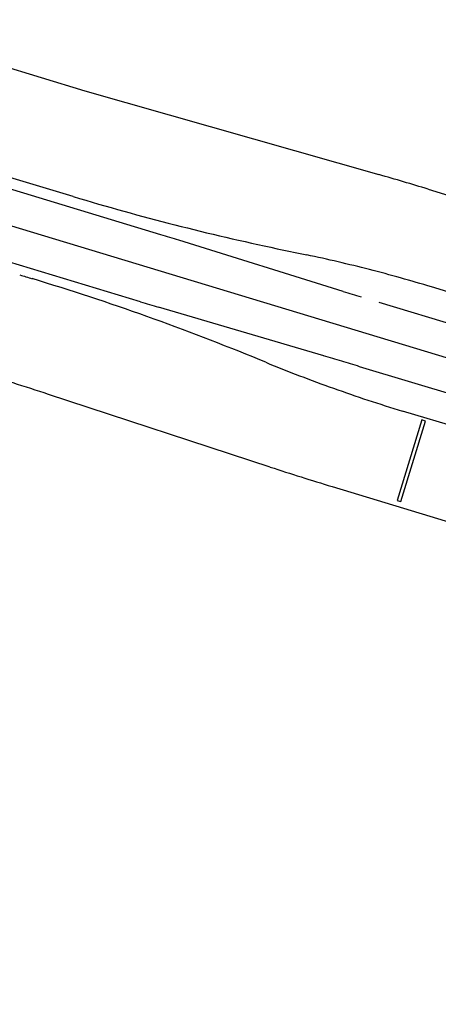
# Model space of a CAD drawing. Extents: x 185018 to 185199, y 72639 to 73074.
# Drawn here: x 185185 to 185185, y 72708 to 72709 of the extents above; entities that cross this region are included whole.
import ezdxf

# ---------------------------------------------------------------- set-up
doc = ezdxf.new("R2010")
doc.units = 0
doc.header["$LTSCALE"] = 0.7
doc.header["$MEASUREMENT"] = 0
doc.linetypes.add('LIN3', pattern=[3, 2, -0.5, 0, -0.5])
for name, color, linetype in [('A-ELEV', 2, 'CONTINUOUS'), ('A-PISO', 9, 'CONTINUOUS'), ('EIXOPROJNOV', 1, 'LIN3'), ('MF-PROJETO', 2, 'CONTINUOUS'), ('MFEST', 2, 'CONTINUOUS')]:
    doc.layers.add(name, color=color, linetype=linetype)

msp = doc.modelspace()

# ---------------------------------------------------------------- linework, layer by layer
at = {"layer": 'A-ELEV'}
msp.add_line((185182.84657, 72709.54862), (185184.81519, 72708.95339, -0.01568), dxfattribs=at)
at = {"layer": 'A-PISO', "extrusion": (-0.00277, -0.009149, 0.999954), "elevation": -1178.18121}
msp.add_lwpolyline([(185184.4449, 72700.88702), (185184.44107, 72700.88819), (185184.41645, 72700.80788), (185184.42028, 72700.80671)], close=True, dxfattribs=at)
at = {"layer": 'EIXOPROJNOV', "linetype": 'LIN3', "ltscale": 3}
msp.add_line((185187.30817, 72708.04118), (185181.99773, 72709.64887), dxfattribs=at)
at = {"layer": 'MF-PROJETO', "ltscale": 3}
for p, q in [((185184.8911, 72708.8095), (185182.00787, 72709.68237)), ((185184.87081, 72708.7425), (185182.15447, 72709.56485)), ((185184.81519, 72708.95339, -0.01568), (185185.10874, 72708.86959, -0.01568)), ((185185.07319, 72708.75295), (185184.90901, 72708.804)), ((185185.00723, 72708.79565), (185185.03673, 72708.78942)), ((185185.05365, 72708.68857), (185184.88878, 72708.73713)), ((185184.9958, 72708.68221), (185184.98975, 72708.68471)), ((185185.00028, 72708.57765, -0.01568), (185184.77898, 72708.65019, -0.01568))]:
    msp.add_line(p, q, dxfattribs=at)
at = {"layer": 'MF-PROJETO'}
for p, q in [((185185.15797, 72708.85508, -0.01568), (185185.21863, 72708.83664, -0.01568)), ((185185.06198, 72708.55816, -0.01568), (185185.18604, 72708.52044, -0.01568))]:
    msp.add_line(p, q, dxfattribs=at)
at = {"layer": 'MF-PROJETO', "ltscale": 3}
for centre, radius, start, end in [((185114.85982, 72476.36787), 242.77355, 73.2555836, 73.3873077), ((185184.28523, 72705.98483, -0.01568), 3, 73.08716, 74.0676), ((185185.52386, 72711.24169), 2.5, 253.25558, 258.07395), ((185184.16671, 72706.41674), 2.5, 72.72684, 73.15695), ((185184.72675, 72707.3218), 1.5, 75.61762, 78.07395), ((185441.36846, 73555.6906), 884.94541, 253.14312031, 253.14395432), ((185184.03761, 72706.37312), 2.5, 67.61339, 73.14395), ((185186.55777, 72713.52747), 5, 252.72761, 252.9419), ((185185.5952, 72711.13525), 2.5, 253.15671, 253.58652), ((185185.56708, 72710.06917), 1.5, 247.61339, 250.38182), ((185183.64081, 72703.89233), 5, 73.37162, 73.58653), ((185183.84454, 72705.79944, 0.01), 3, 71.85149, 73.2751), ((185185.93472, 72711.42841, -0.01568), 3, 251.85149, 253.08724)]:
    msp.add_arc(centre, radius, start, end, dxfattribs=at)
at = {"layer": 'MFEST', "ltscale": 3}
for p, q in [((185185.19156, 72708.74831), (185185.16138, 72708.75745)), ((185185.2418, 72708.70176), (185185.10895, 72708.74198)), ((185185.22202, 72708.63774), (185185.08958, 72708.67784)), ((185185.21328, 72708.60904), (185185.13245, 72708.63352))]:
    msp.add_line(p, q, dxfattribs=at)
for centre, radius, start, end in [((185184.72675, 72707.3218), 1.5, 73.15676, 75.61762), ((185183.64081, 72703.89233), 5, 73.15671, 73.37162), ((185185.56708, 72710.06917), 1.5, 250.38182, 253.15676)]:
    msp.add_arc(centre, radius, start, end, dxfattribs=at)

doc.saveas('drawing.dxf')
